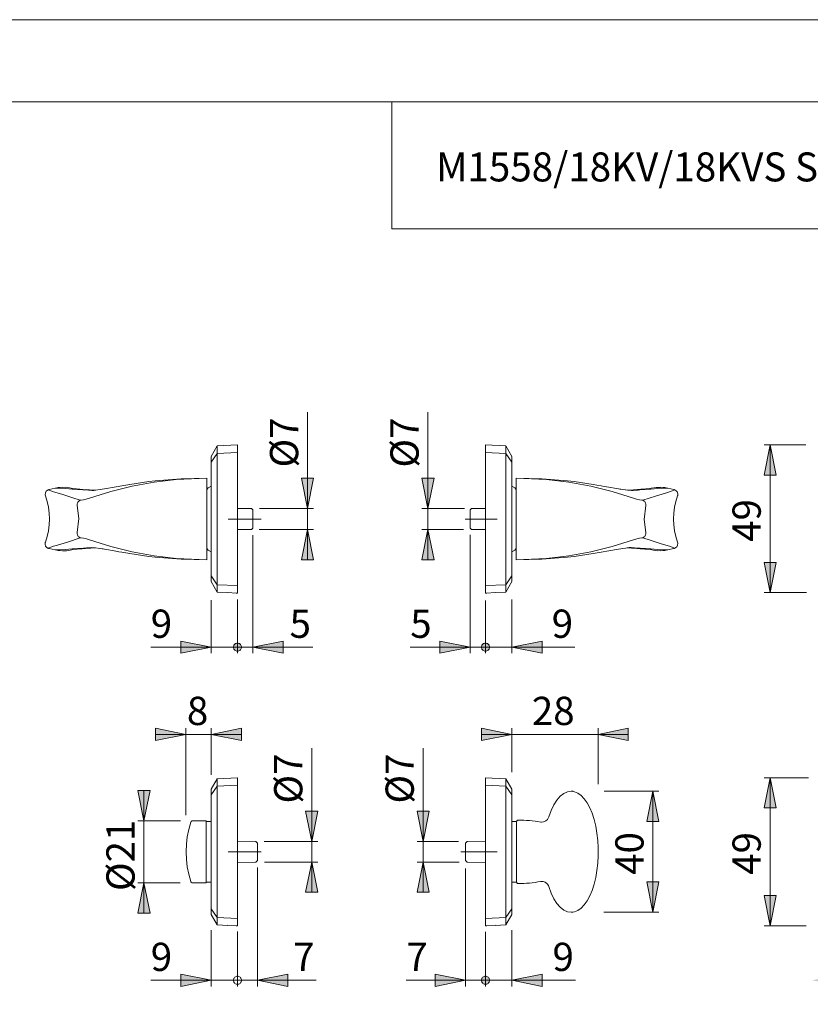
# Model space of a CAD drawing. Units: inches. Extents: x 0 to 420, y 0 to 300.
# Drawn here: x 168 to 298, y 134 to 297 of the extents above; entities that cross this region are included whole.
import ezdxf

# ---------------------------------------------------------------- set-up
doc = ezdxf.new("R2010")
doc.units = ezdxf.units.IN
doc.header["$MEASUREMENT"] = 0
for name, pattern in [('AI-Linetype-11', [19.05, 15.24, -1.27, 1.27, -1.27]), ('AI-Linetype-12', [19.05, 15.24, -1.27, 1.27, -1.27]), ('AI-Linetype-13', [19.05, 15.24, -1.27, 1.27, -1.27]), ('AI-Linetype-5', [19.05, 15.24, -1.27, 1.27, -1.27]), ('AI-Linetype-6', [19.05, 15.24, -1.27, 1.27, -1.27]), ('AI-Linetype-7', [19.05, 15.24, -1.27, 1.27, -1.27]), ('AI-Linetype-8', [19.05, 15.24, -1.27, 1.27, -1.27])]:
    doc.linetypes.add(name, pattern=pattern)
doc.layers.add('Ebene 1', color=7, linetype='Continuous')

# ---------------------------------------------------------------- blocks, each defined once
blk = doc.blocks.new('block 2')
at = {"layer": 'Ebene 1'}
h = blk.add_hatch(color=7, dxfattribs=at)
h.dxf.hatch_style = 2
h.paths.add_polyline_path([(156.83, 202.39), (155.83, 207.39), (157.83, 207.39)])
h.paths.add_polyline_path([(156.83, 226.72), (157.83, 221.72), (155.83, 221.72)])
h.paths.add_polyline_path([(156.83, 147.22), (155.83, 152.22), (157.83, 152.22)])
h.paths.add_polyline_path([(156.83, 171.72), (157.83, 166.72), (155.83, 166.72)])
h.paths.add_polyline_path([(291.74, 202.3), (290.74, 207.3), (292.74, 207.3)])
h.paths.add_polyline_path([(291.74, 226.72), (292.74, 221.72), (290.74, 221.72)])
h.paths.add_polyline_path([(291.74, 147.23), (290.74, 152.23), (292.74, 152.23)])
h.paths.add_polyline_path([(291.74, 171.72), (292.74, 166.72), (290.74, 166.72)])
h.paths.add_polyline_path([(234.39, 157.77), (235.39, 152.77), (233.39, 152.77)])
h.paths.add_polyline_path([(234.39, 161.16), (233.39, 166.16), (235.39, 166.16)])
h.paths.add_polyline_path([(215.97, 157.77), (216.97, 152.77), (214.97, 152.77)])
h.paths.add_polyline_path([(215.97, 161.16), (214.97, 166.16), (216.97, 166.16)])
h.paths.add_polyline_path([(235.19, 212.72), (236.19, 207.72), (234.19, 207.72)])
h.paths.add_polyline_path([(235.19, 216.22), (234.19, 221.22), (236.19, 221.22)])
h.paths.add_polyline_path([(188.24, 154.34), (189.24, 149.34), (187.24, 149.34)])
h.paths.add_polyline_path([(188.24, 164.59), (187.24, 169.59), (189.24, 169.59)])
h = blk.add_hatch(color=7, dxfattribs=at)
h.dxf.hatch_style = 2
h.paths.add_polyline_path([(215.28, 216.22), (214.28, 221.22), (216.28, 221.22)])
h.paths.add_polyline_path([(215.28, 212.72), (216.28, 207.72), (214.28, 207.72)])
h = blk.add_hatch(color=7, dxfattribs=at)
h.dxf.hatch_style = 2
h.paths.add_polyline_path([(76.37, 71.42), (81.37, 72.42), (81.37, 70.41)])
h.paths.add_polyline_path([(140.82, 71.42), (135.82, 70.41), (135.82, 72.42)])
h.paths.add_polyline_path([(121.5, 138.23), (126.5, 139.23), (126.5, 137.23)])
h.paths.add_polyline_path([(147.83, 138.23), (142.83, 137.23), (142.83, 139.23)])
h.paths.add_polyline_path([(245.37, 193.29), (245.36, 193.41), (245.33, 193.52), (245.28, 193.63), (245.21, 193.72), (245.13, 193.8), (245.03, 193.87), (244.93, 193.92), (244.82, 193.95), (244.7, 193.96), (244.59, 193.95), (244.47, 193.92), (244.37, 193.87), (244.27, 193.8), (244.19, 193.72), (244.12, 193.63), (244.08, 193.52), (244.05, 193.41), (244.04, 193.29), (244.05, 193.18), (244.08, 193.06), (244.12, 192.96), (244.19, 192.86), (244.27, 192.78), (244.37, 192.72), (244.47, 192.67), (244.59, 192.64), (244.7, 192.63), (244.82, 192.64), (244.93, 192.67), (245.03, 192.72), (245.13, 192.78), (245.21, 192.86), (245.28, 192.96), (245.33, 193.06), (245.36, 193.18)])
h.paths.add_polyline_path([(249.05, 193.29), (254.05, 194.29), (254.05, 192.29)])
h.paths.add_polyline_path([(204.37, 193.29), (204.36, 193.41), (204.33, 193.52), (204.28, 193.63), (204.21, 193.72), (204.13, 193.8), (204.03, 193.87), (203.93, 193.92), (203.82, 193.95), (203.7, 193.96), (203.59, 193.95), (203.47, 193.92), (203.37, 193.87), (203.27, 193.8), (203.19, 193.72), (203.12, 193.63), (203.08, 193.52), (203.05, 193.41), (203.04, 193.29), (203.05, 193.18), (203.08, 193.06), (203.12, 192.96), (203.19, 192.86), (203.27, 192.78), (203.37, 192.72), (203.47, 192.67), (203.59, 192.64), (203.7, 192.63), (203.82, 192.64), (203.93, 192.67), (204.03, 192.72), (204.13, 192.78), (204.21, 192.86), (204.28, 192.96), (204.33, 193.06), (204.36, 193.18)])
h.paths.add_polyline_path([(206.25, 193.29), (211.25, 194.29), (211.25, 192.29)])
h.paths.add_polyline_path([(245.37, 138.23), (245.36, 138.35), (245.33, 138.46), (245.28, 138.56), (245.21, 138.66), (245.13, 138.74), (245.03, 138.81), (244.93, 138.86), (244.82, 138.89), (244.7, 138.9), (244.59, 138.89), (244.47, 138.86), (244.37, 138.81), (244.27, 138.74), (244.19, 138.66), (244.12, 138.56), (244.08, 138.46), (244.05, 138.35), (244.04, 138.23), (244.05, 138.12), (244.08, 138), (244.12, 137.9), (244.19, 137.8), (244.27, 137.72), (244.37, 137.65), (244.47, 137.61), (244.59, 137.58), (244.7, 137.56), (244.82, 137.58), (244.93, 137.61), (245.03, 137.65), (245.13, 137.72), (245.21, 137.8), (245.28, 137.9), (245.33, 138), (245.36, 138.12)])
h.paths.add_polyline_path([(249.05, 138.23), (254.05, 139.23), (254.05, 137.23)])
h = blk.add_hatch(color=7, dxfattribs=at)
h.dxf.hatch_style = 2
h.paths.add_polyline_path([(370.16, 72.8), (365.16, 71.8), (365.16, 73.8)])
h.paths.add_polyline_path([(305.7, 72.8), (310.7, 73.8), (310.7, 71.8)])
h.paths.add_polyline_path([(325.2, 138.23), (320.2, 137.23), (320.2, 139.23)])
h.paths.add_polyline_path([(298.7, 138.23), (303.7, 139.23), (303.7, 137.23)])
h.paths.add_polyline_path([(244.04, 138.23), (244.05, 138.12), (244.08, 138), (244.12, 137.9), (244.19, 137.8), (244.27, 137.72), (244.37, 137.65), (244.47, 137.61), (244.59, 137.57), (244.7, 137.57), (244.82, 137.57), (244.93, 137.61), (245.03, 137.65), (245.13, 137.72), (245.21, 137.8), (245.28, 137.9), (245.33, 138), (245.36, 138.12), (245.37, 138.23), (245.36, 138.35), (245.33, 138.46), (245.28, 138.56), (245.21, 138.66), (245.13, 138.74), (245.03, 138.81), (244.93, 138.86), (244.82, 138.89), (244.7, 138.9), (244.59, 138.89), (244.47, 138.86), (244.37, 138.81), (244.27, 138.74), (244.19, 138.66), (244.12, 138.56), (244.08, 138.46), (244.05, 138.35)])
h.paths.add_polyline_path([(241.4, 138.23), (236.4, 137.23), (236.4, 139.23)])
h.paths.add_polyline_path([(207, 138.23), (212, 139.23), (212, 137.23)])
h.paths.add_polyline_path([(204.37, 138.23), (204.36, 138.35), (204.33, 138.46), (204.28, 138.56), (204.21, 138.66), (204.13, 138.74), (204.03, 138.81), (203.93, 138.86), (203.82, 138.89), (203.7, 138.9), (203.59, 138.89), (203.47, 138.86), (203.37, 138.81), (203.27, 138.74), (203.19, 138.66), (203.12, 138.56), (203.08, 138.46), (203.05, 138.35), (203.04, 138.23), (203.05, 138.12), (203.08, 138), (203.12, 137.9), (203.19, 137.8), (203.27, 137.72), (203.37, 137.65), (203.47, 137.61), (203.59, 137.57), (203.7, 137.57), (203.82, 137.57), (203.93, 137.61), (204.03, 137.65), (204.13, 137.72), (204.21, 137.8), (204.28, 137.9), (204.33, 138), (204.36, 138.12)])
h.paths.add_polyline_path([(199.35, 178.88), (204.35, 179.88), (204.35, 177.88)])
h.paths.add_polyline_path([(195.15, 178.88), (190.15, 177.88), (190.15, 179.88)])
h.paths.add_polyline_path([(203.04, 138.23), (203.05, 138.12), (203.08, 138), (203.12, 137.9), (203.19, 137.8), (203.27, 137.72), (203.37, 137.65), (203.47, 137.61), (203.59, 137.57), (203.7, 137.57), (203.82, 137.57), (203.93, 137.61), (204.03, 137.65), (204.13, 137.72), (204.21, 137.8), (204.28, 137.9), (204.33, 138), (204.36, 138.12), (204.37, 138.23), (204.36, 138.35), (204.33, 138.46), (204.28, 138.56), (204.21, 138.66), (204.13, 138.74), (204.03, 138.81), (203.93, 138.86), (203.82, 138.89), (203.7, 138.9), (203.59, 138.89), (203.47, 138.86), (203.37, 138.81), (203.27, 138.74), (203.19, 138.66), (203.12, 138.56), (203.08, 138.46), (203.05, 138.35)])
h.paths.add_polyline_path([(199.35, 138.23), (194.35, 137.23), (194.35, 139.23)])
h.paths.add_polyline_path([(203.04, 193.29), (203.05, 193.18), (203.08, 193.06), (203.12, 192.96), (203.19, 192.86), (203.27, 192.78), (203.37, 192.72), (203.47, 192.67), (203.59, 192.64), (203.7, 192.63), (203.82, 192.64), (203.93, 192.67), (204.03, 192.72), (204.13, 192.78), (204.21, 192.86), (204.28, 192.96), (204.33, 193.06), (204.36, 193.18), (204.37, 193.29), (204.36, 193.41), (204.33, 193.52), (204.28, 193.63), (204.21, 193.72), (204.13, 193.8), (204.03, 193.87), (203.93, 193.92), (203.82, 193.95), (203.7, 193.96), (203.59, 193.95), (203.47, 193.92), (203.37, 193.87), (203.27, 193.8), (203.19, 193.72), (203.12, 193.63), (203.08, 193.52), (203.05, 193.41)])
h.paths.add_polyline_path([(199.35, 193.29), (194.35, 192.29), (194.35, 194.29)])
h = blk.add_hatch(color=7, dxfattribs=at)
h.dxf.hatch_style = 2
h.paths.add_polyline_path([(244.04, 193.29), (244.05, 193.18), (244.08, 193.06), (244.12, 192.96), (244.19, 192.86), (244.27, 192.78), (244.37, 192.72), (244.47, 192.67), (244.59, 192.64), (244.7, 192.63), (244.82, 192.64), (244.93, 192.67), (245.03, 192.72), (245.13, 192.78), (245.21, 192.86), (245.28, 192.96), (245.33, 193.06), (245.36, 193.18), (245.37, 193.29), (245.36, 193.41), (245.33, 193.52), (245.28, 193.63), (245.21, 193.72), (245.13, 193.8), (245.03, 193.87), (244.93, 193.92), (244.82, 193.95), (244.7, 193.96), (244.59, 193.95), (244.47, 193.92), (244.37, 193.87), (244.27, 193.8), (244.19, 193.72), (244.12, 193.63), (244.08, 193.52), (244.05, 193.41)])
h.paths.add_polyline_path([(242.15, 193.29), (237.15, 192.29), (237.15, 194.29)])
h = blk.add_hatch(color=7, dxfattribs=at)
h.dxf.hatch_style = 2
h.paths.add_polyline_path([(249.05, 178.88), (244.05, 177.88), (244.05, 179.88)])
h.paths.add_polyline_path([(263.3, 178.88), (268.3, 179.88), (268.3, 177.88)])
h = blk.add_hatch(color=7, dxfattribs=at)
h.dxf.hatch_style = 2
h.paths.add_polyline_path([(291.74, 109.29), (292.74, 104.29), (290.74, 104.29)])
h.paths.add_polyline_path([(291.74, 81.9), (290.74, 86.9), (292.74, 86.9)])
h.paths.add_polyline_path([(272.37, 169.47), (273.37, 164.47), (271.37, 164.47)])
h.paths.add_polyline_path([(272.37, 149.48), (271.37, 154.48), (273.37, 154.48)])
at = {"layer": 'Ebene 1', "color": 7, "lineweight": 9}
for points in [[(215.28, 216.22), (215.28, 232.15)], [(235.19, 216.22), (235.19, 232.13)], [(200.35, 226.54), (199.35, 224.81)], [(203.7, 226.72), (200.35, 226.54)], [(200.35, 226.54), (200.35, 226.47), (200.35, 226.24), (200.35, 225.86), (200.35, 225.32)], [(203.7, 225.47), (203.7, 226.02), (203.7, 226.41), (203.7, 226.64), (203.7, 226.72)], [(244.7, 226.72), (244.7, 226.64), (244.7, 226.41), (244.7, 226.02), (244.7, 225.47)], [(248.05, 226.54), (244.7, 226.72)], [(248.05, 225.32), (248.05, 225.86), (248.05, 226.24), (248.05, 226.47), (248.05, 226.54)], [(249.05, 224.81), (248.05, 226.54)], [(291.74, 226.72), (292.74, 221.72), (290.74, 221.72), (291.74, 226.72)], [(297.68, 226.72), (290.74, 226.72)], [(291.74, 226.72), (292.74, 221.72), (290.74, 221.72)], [(291.74, 226.72), (291.74, 202.3)], [(199.35, 223.87), (200.35, 225.32)], [(199.35, 223.87), (199.35, 224.28), (199.35, 224.58), (199.35, 224.75), (199.35, 224.81)], [(200.35, 225.32), (203.7, 225.47)], [(200.35, 225.32), (200.35, 203.61)], [(203.7, 203.47), (203.7, 225.47)], [(244.7, 225.47), (244.7, 203.47)], [(248.05, 225.32), (244.7, 225.47)], [(248.05, 225.32), (249.05, 223.87)], [(248.05, 203.61), (248.05, 225.32)], [(249.05, 224.81), (249.05, 224.75), (249.05, 224.58), (249.05, 224.28), (249.05, 223.87)], [(199.35, 205.06), (199.35, 223.87)], [(249.05, 223.87), (249.05, 205.06)], [(186.97, 220.36), (185.93, 220.19), (184.6, 219.96), (183.29, 219.73), (182.07, 219.51), (181, 219.33), (180.15, 219.22), (179.93, 219.2), (179.75, 219.19), (179.61, 219.19), (179.09, 219.22), (178.12, 219.28), (176.39, 219.41), (175.29, 219.5), (174.41, 219.56), (173.82, 219.59), (173.72, 219.58)], [(174.75, 219.71), (174.07, 219.67), (173.86, 219.63)], [(176.44, 219.51), (176.2, 219.59), (175.33, 219.71), (174.76, 219.7)], [(179.24, 217.93), (182.74, 219.02), (186.31, 219.9), (189.93, 220.57), (193.59, 221.01), (198.65, 221.23)], [(198.65, 221.22), (194.37, 221.11), (190.12, 220.77), (189.06, 220.65), (188.01, 220.51), (186.97, 220.36)], [(198.65, 221.23), (198.65, 221.18), (198.65, 221.06), (198.65, 220.87), (198.65, 220.64), (198.65, 220.57)], [(198.65, 208.37), (198.65, 211.78), (198.65, 215.2), (198.65, 220.57)], [(199.35, 219.89), (198.85, 219.6)], [(215.28, 216.22), (214.28, 221.22), (216.28, 221.22), (215.28, 216.22)], [(215.28, 216.22), (214.28, 221.22), (216.28, 221.22)], [(235.19, 216.22), (234.19, 221.22), (236.19, 221.22), (235.19, 216.22)], [(235.19, 216.22), (234.19, 221.22), (236.19, 221.22)], [(249.55, 219.6), (249.05, 219.89)], [(249.75, 220.57), (249.75, 220.81), (249.75, 221.02), (249.75, 221.16), (249.75, 221.23), (249.75, 221.23)], [(249.75, 221.23), (254.81, 221.01), (258.46, 220.57), (262.09, 219.9), (265.65, 219.02), (269.16, 217.93)], [(264.3, 219.87), (263.8, 219.96), (263.13, 220.08), (262.48, 220.19), (261.44, 220.36), (260.39, 220.51), (259.34, 220.65), (258.28, 220.77), (254.03, 221.11), (249.75, 221.22)], [(249.75, 220.57), (249.75, 217.16), (249.75, 213.74), (249.75, 208.37)], [(274.69, 219.58), (274.59, 219.59), (273.99, 219.56), (273.12, 219.5), (272.01, 219.41), (270.19, 219.28), (269.92, 219.26), (269.66, 219.24), (269.38, 219.23), (269.11, 219.21), (268.82, 219.19), (268.26, 219.22), (267.4, 219.34), (266.33, 219.51), (265.11, 219.73), (264.3, 219.87)], [(273.65, 219.7), (272.94, 219.7), (272.07, 219.55), (271.88, 219.49)], [(274.55, 219.63), (274.33, 219.67), (273.65, 219.71)], [(172.53, 219.31), (172.52, 219.31), (172.39, 219.27), (172.25, 219.2), (172.08, 219.05), (171.94, 218.8), (171.91, 218.48), (171.95, 218.3)], [(171.95, 218.3), (172.25, 217.37), (172.46, 216.42), (172.59, 215.45), (172.63, 214.47), (172.59, 213.49), (172.46, 212.53), (172.25, 211.57), (171.95, 210.64)], [(172.54, 219.34), (172.49, 219.31), (172.58, 219.23), (172.85, 219.12), (173.31, 218.97)], [(172.55, 219.35), (172.54, 219.34)], [(173.59, 219.56), (172.56, 219.34)], [(172.64, 219.36), (172.57, 219.36)], [(173.31, 218.97), (174.65, 218.56), (176.49, 217.98), (177.67, 217.57)], [(173.72, 219.58), (173.55, 219.58), (173.68, 219.56)], [(173.75, 219.57), (173.68, 219.56)], [(173.71, 219.59), (173.69, 219.59)], [(180.3, 219.24), (179.86, 219.24), (179.56, 219.26), (179.26, 219.28), (178.97, 219.3), (178.68, 219.32), (178.15, 219.36), (177.65, 219.4), (177.35, 219.43), (177.09, 219.45), (176.85, 219.46), (176.65, 219.47), (176.48, 219.47), (176.4, 219.46), (176.41, 219.46)], [(198.85, 219.6), (198.81, 219.57), (198.77, 219.54), (198.73, 219.5), (198.7, 219.46), (198.68, 219.41), (198.67, 219.36), (198.65, 219.31), (198.65, 219.26)], [(198.65, 209.68), (198.65, 209.7), (198.65, 209.86), (198.65, 210.16), (198.65, 210.6), (198.65, 211.16), (198.65, 211.83), (198.65, 212.59), (198.65, 213.4), (198.65, 214.25), (198.65, 215.11), (198.65, 215.95), (198.65, 216.74), (198.65, 217.45), (198.65, 218.07), (198.65, 218.58), (198.65, 218.95), (198.65, 219.18), (198.65, 219.26)], [(249.75, 219.26), (249.75, 219.31), (249.74, 219.36), (249.72, 219.41), (249.7, 219.46), (249.67, 219.5), (249.63, 219.54), (249.59, 219.57), (249.55, 219.6)], [(249.75, 219.26), (249.75, 219.24), (249.75, 219.08), (249.75, 218.78), (249.75, 218.34), (249.75, 217.78), (249.75, 217.11), (249.75, 216.35), (249.75, 215.53), (249.75, 214.68), (249.75, 213.83), (249.75, 212.99), (249.75, 212.2), (249.75, 211.48), (249.75, 210.86), (249.75, 210.36), (249.75, 209.99), (249.75, 209.76), (249.75, 209.68)], [(271.9, 219.44), (271.88, 219.47), (271.63, 219.48), (271.22, 219.45), (270.82, 219.42), (270.37, 219.38), (269.82, 219.33), (269.15, 219.28), (268.96, 219.26), (268.76, 219.25), (268.55, 219.23), (268.16, 219.24), (267.43, 219.33), (266.92, 219.41)], [(270.73, 217.57), (272.81, 218.27), (274.43, 218.77), (275.09, 218.97)], [(274.82, 219.58), (274.86, 219.58), (274.69, 219.58)], [(274.72, 219.59), (274.7, 219.59)], [(275.85, 219.35), (274.82, 219.58)], [(275.09, 218.97), (275.55, 219.12), (275.82, 219.23), (275.92, 219.31), (275.87, 219.34)], [(276.46, 210.64), (276.16, 211.57), (275.94, 212.52), (275.81, 213.49), (275.77, 214.47), (275.81, 215.44), (275.94, 216.41), (276.16, 217.37), (276.46, 218.3)], [(275.87, 219.34), (275.85, 219.35)], [(276.45, 218.3), (276.47, 218.36), (276.5, 218.63), (276.41, 218.94), (276.24, 219.15), (276.08, 219.26), (275.95, 219.31), (275.87, 219.33)], [(177.21, 216.71), (177.19, 216.84), (177.2, 216.98), (177.23, 217.1), (177.29, 217.23), (177.36, 217.33), (177.45, 217.43), (177.56, 217.51), (177.67, 217.57)], [(177.21, 212.22), (177.46, 214.54), (177.21, 216.71)], [(177.67, 217.57), (177.87, 217.56), (178.22, 217.62), (178.7, 217.75), (179.24, 217.93)], [(269.16, 217.93), (269.68, 217.76), (270.16, 217.63), (270.52, 217.56), (270.73, 217.57)], [(270.73, 217.57), (270.84, 217.51), (270.95, 217.43), (271.04, 217.34), (271.11, 217.23), (271.17, 217.1), (271.2, 216.98), (271.21, 216.85), (271.2, 216.71)], [(271.2, 216.71), (270.95, 214.4), (271.2, 212.22)], [(206, 216.22), (203.7, 216.22)], [(206.25, 215.97), (206, 216.22)], [(206.25, 215.97), (206.25, 215.96), (206.25, 215.82), (206.25, 215.53), (206.25, 215.13), (206.25, 214.65), (206.25, 214.15), (206.25, 213.69), (206.25, 213.31), (206.25, 213.06), (206.25, 212.97), (206.25, 212.97)], [(207.33, 216.22), (216.28, 216.22)], [(215.28, 212.72), (215.28, 216.22)], [(241.21, 216.22), (234.19, 216.22)], [(235.19, 216.22), (235.19, 212.72)], [(242.4, 216.22), (242.15, 215.97)], [(242.15, 212.97), (242.15, 212.98), (242.15, 213.12), (242.15, 213.4), (242.15, 213.81), (242.15, 214.29), (242.15, 214.79), (242.15, 215.25), (242.15, 215.63), (242.15, 215.88), (242.15, 215.97), (242.15, 215.97)], [(244.7, 216.22), (242.4, 216.22)], [(177.67, 211.37), (177.56, 211.43), (177.45, 211.51), (177.36, 211.6), (177.29, 211.71), (177.23, 211.83), (177.2, 211.96), (177.19, 212.09), (177.21, 212.22)], [(203.7, 212.72), (206, 212.72)], [(206, 212.72), (206.25, 212.97)], [(206.25, 211.81), (206.25, 192.29)], [(207.27, 212.72), (216.28, 212.72)], [(215.28, 212.72), (216.28, 207.72), (214.28, 207.72), (215.28, 212.72)], [(215.28, 212.72), (216.28, 207.72), (214.28, 207.72)], [(215.28, 212.72), (215.28, 207.72)], [(235.19, 212.72), (236.19, 207.72), (234.19, 207.72), (235.19, 212.72)], [(241.07, 212.72), (234.19, 212.72)], [(235.19, 212.72), (236.19, 207.72), (234.19, 207.72)], [(235.19, 212.72), (235.19, 207.72)], [(242.15, 212.97), (242.4, 212.72)], [(242.15, 211.87), (242.15, 192.29)], [(242.4, 212.72), (244.7, 212.72)], [(271.2, 212.22), (271.21, 212.09), (271.2, 211.96), (271.17, 211.83), (271.11, 211.71), (271.04, 211.6), (270.95, 211.51), (270.84, 211.43), (270.73, 211.37)], [(171.95, 210.64), (171.93, 210.58), (171.9, 210.31), (171.99, 209.99), (172.16, 209.79), (172.32, 209.68), (172.45, 209.63), (172.53, 209.61)], [(173.31, 209.96), (172.86, 209.82), (172.58, 209.71), (172.49, 209.63), (172.53, 209.6)], [(177.67, 211.37), (175.59, 210.67), (173.97, 210.17), (173.31, 209.96)], [(179.24, 211.01), (178.72, 211.18), (178.24, 211.31), (177.88, 211.38), (177.67, 211.37)], [(198.65, 207.71), (193.59, 207.93), (189.94, 208.37), (186.31, 209.04), (182.75, 209.92), (179.24, 211.01)], [(269.16, 211.01), (265.66, 209.92), (262.09, 209.04), (258.48, 208.37), (254.81, 207.93), (249.75, 207.71)], [(270.73, 211.37), (270.53, 211.38), (270.18, 211.32), (269.71, 211.19), (269.16, 211.01)], [(275.09, 209.97), (273.75, 210.38), (271.91, 210.96), (270.73, 211.37)], [(275.87, 209.6), (275.92, 209.63), (275.82, 209.71), (275.55, 209.82), (275.09, 209.97)], [(275.87, 209.63), (275.88, 209.63), (276.01, 209.67), (276.16, 209.74), (276.32, 209.89), (276.46, 210.14), (276.5, 210.46), (276.45, 210.64)], [(172.53, 209.6), (172.55, 209.59)], [(172.55, 209.59), (173.58, 209.36)], [(173.58, 209.36), (173.55, 209.36), (173.71, 209.35)], [(173.68, 209.35), (173.71, 209.35)], [(173.71, 209.35), (173.82, 209.35), (174.41, 209.38), (175.29, 209.44), (176.39, 209.52), (178.22, 209.66), (178.48, 209.68), (178.75, 209.7), (179.02, 209.71), (179.3, 209.73), (179.58, 209.74), (180.15, 209.72), (181, 209.6), (182.07, 209.43), (183.29, 209.21), (184.11, 209.06)], [(173.85, 209.31), (174.07, 209.27), (174.75, 209.22)], [(174.75, 209.23), (175.46, 209.23), (176.33, 209.38), (176.52, 209.45)], [(176.51, 209.5), (176.53, 209.46), (176.77, 209.46), (177.18, 209.49), (177.58, 209.52), (178.04, 209.56), (178.58, 209.61), (179.25, 209.66), (179.44, 209.68), (179.64, 209.69), (179.86, 209.7), (180.24, 209.69), (180.97, 209.61), (181.48, 209.52)], [(184.11, 209.06), (184.6, 208.98), (185.27, 208.86), (185.93, 208.75), (186.97, 208.58), (188.01, 208.43), (189.06, 208.29), (190.12, 208.17), (194.37, 207.83), (198.65, 207.72)], [(198.65, 209.68), (198.65, 209.63), (198.67, 209.58), (198.68, 209.53), (198.7, 209.48), (198.73, 209.44), (198.77, 209.4), (198.81, 209.37), (198.85, 209.34)], [(198.65, 208.37), (198.65, 208.13), (198.65, 207.92), (198.65, 207.78), (198.65, 207.71), (198.65, 207.71)], [(198.85, 209.34), (199.35, 209.05)], [(249.05, 209.05), (249.55, 209.34)], [(249.55, 209.34), (249.59, 209.37), (249.63, 209.4), (249.67, 209.44), (249.7, 209.48), (249.72, 209.53), (249.74, 209.58), (249.75, 209.63), (249.75, 209.68)], [(249.75, 207.72), (254.03, 207.83), (258.28, 208.17), (259.34, 208.29), (260.39, 208.43), (261.44, 208.58)], [(249.75, 207.71), (249.75, 207.75), (249.75, 207.88), (249.75, 208.07), (249.75, 208.3), (249.75, 208.37)], [(261.44, 208.58), (262.48, 208.75), (263.8, 208.98), (265.11, 209.21), (266.33, 209.43), (267.4, 209.6), (268.26, 209.72), (268.47, 209.74), (268.66, 209.74), (268.8, 209.75), (269.31, 209.72), (270.28, 209.65), (272.01, 209.53), (273.12, 209.44), (273.99, 209.38), (274.59, 209.35), (274.69, 209.35)], [(268.1, 209.7), (268.54, 209.7), (268.84, 209.68), (269.14, 209.66), (269.43, 209.64), (269.72, 209.62), (270.26, 209.57), (270.75, 209.53), (271.05, 209.51), (271.32, 209.49), (271.55, 209.48), (271.76, 209.47), (271.92, 209.47), (272, 209.48), (272, 209.48)], [(271.97, 209.43), (272.2, 209.35), (273.08, 209.23), (273.65, 209.24)], [(273.65, 209.22), (274.33, 209.27), (274.54, 209.31)], [(274.65, 209.37), (274.72, 209.38)], [(274.69, 209.35), (274.86, 209.36), (274.72, 209.38)], [(274.69, 209.35), (274.71, 209.35)], [(274.81, 209.38), (275.85, 209.6)], [(275.76, 209.58), (275.83, 209.58)], [(275.85, 209.59), (275.87, 209.6)], [(291.74, 202.3), (290.74, 207.3), (292.74, 207.3), (291.74, 202.3)], [(291.74, 202.3), (290.74, 207.3), (292.74, 207.3)], [(199.35, 204.12), (199.35, 204.18), (199.35, 204.36), (199.35, 204.65), (199.35, 205.06)], [(199.35, 205.06), (200.35, 203.61)], [(248.05, 203.61), (249.05, 205.06)], [(249.05, 205.06), (249.05, 204.65), (249.05, 204.36), (249.05, 204.18), (249.05, 204.12)], [(199.35, 204.12), (200.35, 202.39)], [(200.35, 203.61), (200.35, 203.08), (200.35, 202.7), (200.35, 202.47), (200.35, 202.39)], [(200.35, 203.61), (203.7, 203.47)], [(203.7, 202.23), (203.7, 202.27), (203.7, 202.35), (203.7, 202.46), (203.7, 202.6), (203.7, 202.77), (203.7, 202.97), (203.7, 203.2), (203.7, 203.47)], [(248.05, 203.61), (244.7, 203.47)], [(244.7, 203.47), (244.7, 203.2), (244.7, 202.97), (244.7, 202.77), (244.7, 202.6), (244.7, 202.46), (244.7, 202.35), (244.7, 202.27), (244.7, 202.23)], [(248.05, 202.39), (249.05, 204.12)], [(248.05, 202.39), (248.05, 202.47), (248.05, 202.7), (248.05, 203.08), (248.05, 203.61)], [(200.35, 202.39), (202.1, 202.3)], [(202.1, 202.31), (202.1, 202.31), (202.1, 202.31), (202.1, 202.3), (202.1, 202.3)], [(202.1, 202.31), (203.49, 202.24), (203.7, 202.23)], [(244.7, 202.23), (244.91, 202.24), (246.3, 202.31)], [(246.3, 202.3), (248.05, 202.39)], [(246.3, 202.3), (246.3, 202.3), (246.3, 202.31), (246.3, 202.31), (246.3, 202.31)], [(297.75, 202.3), (290.74, 202.3)], [(199.35, 201.07), (199.35, 192.29)], [(203.7, 201.15), (203.7, 192.29)], [(203.7, 200.97), (203.7, 192.29)], [(244.7, 201.01), (244.7, 192.29)], [(244.7, 200.82), (244.7, 192.29)], [(249.05, 201.19), (249.05, 192.29)], [(199.35, 193.29), (194.35, 192.29), (194.35, 194.29), (199.35, 193.29)], [(199.35, 193.29), (194.35, 192.29), (194.35, 194.29)], [(204.37, 193.29), (204.36, 193.41), (204.33, 193.52), (204.28, 193.63), (204.21, 193.72), (204.13, 193.8), (204.03, 193.87), (203.93, 193.92), (203.82, 193.95), (203.7, 193.96), (203.59, 193.95), (203.47, 193.92), (203.37, 193.87), (203.27, 193.8), (203.19, 193.72), (203.12, 193.63), (203.08, 193.52), (203.05, 193.41), (203.04, 193.29), (203.05, 193.18), (203.08, 193.06), (203.12, 192.96), (203.19, 192.86), (203.27, 192.78), (203.37, 192.72), (203.47, 192.67), (203.59, 192.64), (203.7, 192.63), (203.82, 192.64), (203.93, 192.67), (204.03, 192.72), (204.13, 192.78), (204.21, 192.86), (204.28, 192.96), (204.33, 193.06), (204.36, 193.18), (204.37, 193.29), (203.7, 193.29)], [(203.04, 193.29), (203.05, 193.18), (203.08, 193.06), (203.12, 192.96), (203.19, 192.86), (203.27, 192.78), (203.37, 192.72), (203.47, 192.67), (203.59, 192.64), (203.7, 192.63), (203.82, 192.64), (203.93, 192.67), (204.03, 192.72), (204.13, 192.78), (204.21, 192.86), (204.28, 192.96), (204.33, 193.06), (204.36, 193.18), (204.37, 193.29), (204.36, 193.41), (204.33, 193.52), (204.28, 193.63), (204.21, 193.72), (204.13, 193.8), (204.03, 193.87), (203.93, 193.92), (203.82, 193.95), (203.7, 193.96), (203.59, 193.95), (203.47, 193.92), (203.37, 193.87), (203.27, 193.8), (203.19, 193.72), (203.12, 193.63), (203.08, 193.52), (203.05, 193.41), (203.04, 193.29), (203.7, 193.29)], [(206.25, 193.29), (211.25, 194.29), (211.25, 192.29), (206.25, 193.29)], [(206.25, 193.29), (211.25, 194.29), (211.25, 192.29)], [(242.15, 193.29), (237.15, 192.29), (237.15, 194.29), (242.15, 193.29)], [(242.15, 193.29), (237.15, 192.29), (237.15, 194.29)], [(245.37, 193.29), (245.36, 193.41), (245.33, 193.52), (245.28, 193.63), (245.21, 193.72), (245.13, 193.8), (245.03, 193.87), (244.93, 193.92), (244.82, 193.95), (244.7, 193.96), (244.59, 193.95), (244.47, 193.92), (244.37, 193.87), (244.27, 193.8), (244.19, 193.72), (244.12, 193.63), (244.08, 193.52), (244.05, 193.41), (244.04, 193.29), (244.05, 193.18), (244.08, 193.06), (244.12, 192.96), (244.19, 192.86), (244.27, 192.78), (244.37, 192.72), (244.47, 192.67), (244.59, 192.64), (244.7, 192.63), (244.82, 192.64), (244.93, 192.67), (245.03, 192.72), (245.13, 192.78), (245.21, 192.86), (245.28, 192.96), (245.33, 193.06), (245.36, 193.18), (245.37, 193.29), (244.7, 193.29)], [(244.04, 193.29), (244.05, 193.18), (244.08, 193.06), (244.12, 192.96), (244.19, 192.86), (244.27, 192.78), (244.37, 192.72), (244.47, 192.67), (244.59, 192.64), (244.7, 192.63), (244.82, 192.64), (244.93, 192.67), (245.03, 192.72), (245.13, 192.78), (245.21, 192.86), (245.28, 192.96), (245.33, 193.06), (245.36, 193.18), (245.37, 193.29), (245.36, 193.41), (245.33, 193.52), (245.28, 193.63), (245.21, 193.72), (245.13, 193.8), (245.03, 193.87), (244.93, 193.92), (244.82, 193.95), (244.7, 193.96), (244.59, 193.95), (244.47, 193.92), (244.37, 193.87), (244.27, 193.8), (244.19, 193.72), (244.12, 193.63), (244.08, 193.52), (244.05, 193.41), (244.04, 193.29), (244.7, 193.29)], [(249.05, 193.29), (254.05, 194.29), (254.05, 192.29), (249.05, 193.29)], [(249.05, 193.29), (254.05, 194.29), (254.05, 192.29)], [(199.35, 193.29), (189.36, 193.29)], [(203.7, 193.29), (198.7, 193.29)], [(199.35, 193.29), (203.7, 193.29)], [(206.25, 193.29), (203.7, 193.29)], [(203.7, 193.29), (208.7, 193.29)], [(206.25, 193.29), (216.13, 193.29)], [(242.15, 193.29), (232.26, 193.29)], [(244.7, 193.29), (239.7, 193.29)], [(242.15, 193.29), (244.7, 193.29)], [(249.05, 193.29), (244.7, 193.29)], [(244.7, 193.29), (249.7, 193.29)], [(249.05, 193.29), (259.45, 193.29)], [(195.15, 178.88), (190.15, 177.88), (190.15, 179.88), (195.15, 178.88)], [(195.15, 178.88), (190.15, 177.88), (190.15, 179.88)], [(195.15, 165.54), (195.15, 179.88)], [(199.35, 178.88), (204.35, 179.88), (204.35, 177.88), (199.35, 178.88)], [(199.35, 172.2), (199.35, 179.88)], [(199.35, 178.88), (204.35, 179.88), (204.35, 177.88)], [(249.05, 178.88), (244.05, 177.88), (244.05, 179.88), (249.05, 178.88)], [(249.05, 178.88), (244.05, 177.88), (244.05, 179.88)], [(249.05, 172.63), (249.05, 179.88)], [(263.3, 178.88), (268.3, 179.88), (268.3, 177.88), (263.3, 178.88)], [(263.3, 170.63), (263.3, 179.88)], [(263.3, 178.88), (268.3, 179.88), (268.3, 177.88)], [(195.15, 178.88), (190.15, 178.88)], [(195.15, 178.88), (199.35, 178.88)], [(199.35, 178.88), (204.35, 178.88)], [(249.05, 178.88), (244.05, 178.88)], [(263.3, 178.88), (249.05, 178.88)], [(263.3, 178.88), (268.3, 178.88)], [(215.97, 161.16), (215.97, 176.6)], [(234.39, 161.16), (234.39, 176.6)], [(200.35, 171.54), (199.35, 169.81)], [(203.7, 171.72), (200.35, 171.54)], [(200.35, 171.54), (200.35, 171.47), (200.35, 171.24), (200.35, 170.86), (200.35, 170.32)], [(203.7, 170.47), (203.7, 171.01), (203.7, 171.41), (203.7, 171.64), (203.7, 171.72)], [(244.7, 171.72), (244.7, 171.64), (244.7, 171.41), (244.7, 171.01), (244.7, 170.47)], [(248.05, 171.54), (244.7, 171.72)], [(248.05, 170.32), (248.05, 170.86), (248.05, 171.24), (248.05, 171.47), (248.05, 171.54)], [(249.05, 169.81), (248.05, 171.54)], [(291.74, 171.72), (292.74, 166.72), (290.74, 166.72), (291.74, 171.72)], [(298.09, 171.72), (290.74, 171.72)], [(291.74, 171.72), (292.74, 166.72), (290.74, 166.72)], [(291.74, 171.72), (291.74, 147.23)], [(188.24, 164.59), (187.24, 169.59), (189.24, 169.59), (188.24, 164.59)], [(188.24, 164.59), (187.24, 169.59), (189.24, 169.59)], [(188.24, 164.59), (188.24, 169.59)], [(199.35, 168.87), (200.35, 170.32)], [(199.35, 168.87), (199.35, 169.28), (199.35, 169.58), (199.35, 169.75), (199.35, 169.81)], [(200.35, 170.32), (203.7, 170.47)], [(200.35, 170.32), (200.35, 148.61)], [(203.7, 148.47), (203.7, 170.47)], [(244.7, 170.47), (244.7, 148.47)], [(248.05, 170.32), (244.7, 170.47)], [(248.05, 170.32), (249.05, 168.87)], [(248.05, 148.61), (248.05, 170.32)], [(249.05, 169.81), (249.05, 169.75), (249.05, 169.58), (249.05, 169.28), (249.05, 168.87)], [(258.85, 169.47), (258.24, 169.38), (257.64, 169.1), (257.06, 168.64), (256.51, 168.01), (256.01, 167.22), (255.56, 166.29), (255.17, 165.23)], [(258.85, 149.47), (259.42, 149.55), (259.97, 149.78), (260.51, 150.17), (261.02, 150.71), (261.5, 151.38), (261.93, 152.18), (262.32, 153.09), (262.65, 154.11), (262.92, 155.21), (263.13, 156.38), (263.27, 157.6), (263.34, 158.84), (263.34, 160.1), (263.27, 161.34), (263.13, 162.56), (262.92, 163.73), (262.65, 164.83), (262.32, 165.84), (261.93, 166.76), (261.5, 167.56), (261.02, 168.23), (260.51, 168.77), (259.97, 169.15), (259.42, 169.39), (258.85, 169.47)], [(264.3, 169.47), (273.37, 169.47)], [(272.37, 169.47), (273.37, 164.47), (271.37, 164.47), (272.37, 169.47)], [(272.37, 169.47), (273.37, 164.47), (271.37, 164.47)], [(272.37, 149.48), (272.37, 169.47)], [(199.35, 150.06), (199.35, 168.87)], [(249.05, 168.87), (249.05, 150.06)], [(215.97, 161.16), (214.97, 166.16), (216.97, 166.16), (215.97, 161.16)], [(215.97, 161.16), (214.97, 166.16), (216.97, 166.16)], [(234.39, 161.16), (233.39, 166.16), (235.39, 166.16), (234.39, 161.16)], [(234.39, 161.16), (233.39, 166.16), (235.39, 166.16)], [(194.28, 164.59), (187.24, 164.59)], [(188.24, 164.59), (188.24, 154.34)], [(195.99, 164.38), (195.65, 163.18), (195.41, 161.96), (195.26, 160.72), (195.21, 159.47), (195.26, 158.22), (195.41, 156.98), (195.65, 155.76), (195.99, 154.56)], [(195.99, 164.38), (196.03, 164.45), (196.09, 164.51), (196.14, 164.54)], [(196.23, 164.59), (196.22, 164.59), (196.21, 164.59), (196.19, 164.59), (196.18, 164.59), (196.17, 164.59), (196.16, 164.58), (196.14, 164.58), (196.13, 164.57)], [(196.14, 164.54), (196.13, 164.56), (196.13, 164.57)], [(198.55, 164.59), (196.23, 164.59)], [(198.55, 159.47), (198.55, 160.36), (198.55, 161.22), (198.55, 162.03), (198.55, 162.76), (198.55, 163.39), (198.55, 163.91), (198.55, 164.28), (198.55, 164.52), (198.55, 164.59)], [(199.35, 164.47), (198.55, 164.47)], [(249.85, 164.47), (249.05, 164.47)], [(250.1, 164.72), (250.06, 164.71), (250.01, 164.7), (249.96, 164.68), (249.93, 164.65), (249.89, 164.61), (249.87, 164.56), (249.86, 164.52), (249.85, 164.47)], [(249.85, 164.47), (249.85, 164.39), (249.85, 164.17), (249.85, 163.8), (249.85, 163.3), (249.85, 162.68), (249.85, 161.97), (249.85, 161.18), (249.85, 160.34), (249.85, 159.47), (249.85, 158.6), (249.85, 157.76), (249.85, 156.97), (249.85, 156.26), (249.85, 155.64), (249.85, 155.14), (249.85, 154.77), (249.85, 154.55), (249.85, 154.47)], [(253.82, 164.38), (253.36, 164.45), (252.9, 164.52), (252.43, 164.58), (251.97, 164.62), (251.5, 164.66), (251.04, 164.69), (250.57, 164.71), (250.1, 164.72)], [(255.16, 165.22), (255.14, 165.14), (254.95, 164.82), (254.65, 164.56), (254.3, 164.41), (253.97, 164.37), (253.82, 164.39)], [(206.75, 161.16), (203.7, 161.22)], [(207, 160.9), (206.75, 161.16)], [(208.12, 161.16), (216.97, 161.16)], [(215.97, 161.16), (215.97, 157.77)], [(240.22, 161.16), (233.39, 161.16)], [(234.39, 161.16), (234.39, 157.77)], [(241.65, 161.16), (241.4, 160.9)], [(244.7, 161.22), (241.65, 161.16)], [(207, 160.9), (207, 160.9), (207, 160.78), (207, 160.53), (207, 160.15), (207, 159.71), (207, 159.23), (207, 158.79), (207, 158.41), (207, 158.15), (207, 158.04), (207, 158.03)], [(241.4, 159.47), (241.4, 159.94), (241.4, 160.35), (241.4, 160.67), (241.4, 160.86), (241.4, 160.9)], [(198.55, 154.34), (198.55, 154.42), (198.55, 154.65), (198.55, 155.03), (198.55, 155.54), (198.55, 156.17), (198.55, 156.91), (198.55, 157.72), (198.55, 158.58), (198.55, 159.47)], [(206.75, 157.77), (207, 158.03)], [(241.4, 158.03), (241.4, 158.08), (241.4, 158.27), (241.4, 158.59), (241.4, 159), (241.4, 159.47)], [(241.4, 158.03), (241.65, 157.77)], [(203.7, 157.72), (206.75, 157.77)], [(207, 156.88), (207, 137.23)], [(208.15, 157.77), (216.97, 157.77)], [(215.97, 157.77), (216.97, 152.77), (214.97, 152.77), (215.97, 157.77)], [(215.97, 157.77), (216.97, 152.77), (214.97, 152.77)], [(215.97, 157.77), (215.97, 152.77)], [(234.39, 157.77), (235.39, 152.77), (233.39, 152.77), (234.39, 157.77)], [(240.35, 157.77), (233.39, 157.77)], [(234.39, 157.77), (235.39, 152.77), (233.39, 152.77)], [(234.39, 157.77), (234.39, 152.77)], [(241.4, 156.68), (241.4, 137.23)], [(241.65, 157.77), (244.7, 157.72)], [(188.24, 154.34), (189.24, 149.34), (187.24, 149.34), (188.24, 154.34)], [(194.22, 154.34), (187.24, 154.34)], [(188.24, 154.34), (189.24, 149.34), (187.24, 149.34)], [(188.24, 154.34), (188.24, 149.34)], [(196.14, 154.4), (196.13, 154.41), (196.05, 154.46), (196.01, 154.53), (195.99, 154.56)], [(196.13, 154.37), (196.13, 154.36), (196.13, 154.38), (196.14, 154.4)], [(196.13, 154.36), (196.14, 154.36), (196.16, 154.36), (196.17, 154.35), (196.18, 154.35), (196.19, 154.35), (196.21, 154.35), (196.22, 154.34), (196.23, 154.34)], [(196.23, 154.34), (198.55, 154.34)], [(198.55, 154.47), (199.35, 154.47)], [(249.05, 154.47), (249.85, 154.47)], [(249.85, 154.47), (249.86, 154.42), (249.87, 154.37), (249.89, 154.33), (249.93, 154.29), (249.96, 154.26), (250.01, 154.24), (250.06, 154.22), (250.1, 154.22)], [(250.1, 154.22), (250.57, 154.23), (251.03, 154.25), (251.5, 154.28), (251.96, 154.31), (252.43, 154.36), (252.89, 154.42), (253.35, 154.48), (253.81, 154.56)], [(253.81, 154.55), (253.86, 154.56), (254.21, 154.55), (254.57, 154.43), (254.88, 154.19), (255.1, 153.88), (255.16, 153.72)], [(255.17, 153.71), (255.56, 152.65), (256.01, 151.72), (256.51, 150.93), (257.06, 150.3), (257.64, 149.84), (258.24, 149.56), (258.85, 149.47)], [(272.37, 149.48), (271.37, 154.48), (273.37, 154.48), (272.37, 149.48)], [(272.37, 149.48), (271.37, 154.48), (273.37, 154.48)], [(291.74, 147.23), (290.74, 152.23), (292.74, 152.23), (291.74, 147.23)], [(291.74, 147.23), (290.74, 152.23), (292.74, 152.23)], [(199.35, 150.06), (200.35, 148.61)], [(199.35, 149.12), (199.35, 149.18), (199.35, 149.36), (199.35, 149.65), (199.35, 150.06)], [(248.05, 148.61), (249.05, 150.06)], [(249.05, 150.06), (249.05, 149.65), (249.05, 149.36), (249.05, 149.18), (249.05, 149.12)], [(199.35, 149.12), (200.35, 147.39)], [(200.35, 148.61), (200.35, 148.08), (200.35, 147.7), (200.35, 147.47), (200.35, 147.39)], [(200.35, 148.61), (203.7, 148.47)], [(203.7, 147.23), (203.7, 147.27), (203.7, 147.35), (203.7, 147.46), (203.7, 147.6), (203.7, 147.77), (203.7, 147.97), (203.7, 148.2), (203.7, 148.47)], [(248.05, 148.61), (244.7, 148.47)], [(244.7, 148.47), (244.7, 148.2), (244.7, 147.97), (244.7, 147.77), (244.7, 147.6), (244.7, 147.46), (244.7, 147.35), (244.7, 147.27), (244.7, 147.23)], [(248.05, 147.39), (249.05, 149.12)], [(248.05, 147.39), (248.05, 147.47), (248.05, 147.7), (248.05, 148.08), (248.05, 148.61)], [(264.26, 149.48), (273.37, 149.48)], [(199.35, 146.52), (199.35, 137.23)], [(200.35, 147.39), (202.1, 147.3)], [(202.1, 147.32), (202.1, 147.31), (202.1, 147.31), (202.1, 147.3), (202.1, 147.3)], [(202.1, 147.32), (203.49, 147.24), (203.7, 147.23)], [(244.7, 147.23), (244.91, 147.24), (246.3, 147.32)], [(246.3, 147.3), (248.05, 147.39)], [(246.3, 147.3), (246.3, 147.3), (246.3, 147.31), (246.3, 147.31), (246.3, 147.32)], [(249.05, 146.52), (249.05, 137.23)], [(297.7, 147.23), (290.74, 147.23)], [(203.7, 146.27), (203.7, 137.23)], [(203.7, 146.22), (203.7, 137.23)], [(244.7, 146.26), (244.7, 137.23)], [(244.7, 146.19), (244.7, 137.23)], [(199.35, 138.23), (194.35, 137.23), (194.35, 139.23), (199.35, 138.23)], [(199.35, 138.23), (194.35, 137.23), (194.35, 139.23)], [(204.37, 138.23), (204.36, 138.35), (204.33, 138.46), (204.28, 138.56), (204.21, 138.66), (204.13, 138.74), (204.03, 138.81), (203.93, 138.86), (203.82, 138.89), (203.7, 138.9), (203.59, 138.89), (203.47, 138.86), (203.37, 138.81), (203.27, 138.74), (203.19, 138.66), (203.12, 138.56), (203.08, 138.46), (203.05, 138.35), (203.04, 138.23), (203.05, 138.12), (203.08, 138), (203.12, 137.9), (203.19, 137.8), (203.27, 137.72), (203.37, 137.65), (203.47, 137.61), (203.59, 137.57), (203.7, 137.57), (203.82, 137.57), (203.93, 137.61), (204.03, 137.65), (204.13, 137.72), (204.21, 137.8), (204.28, 137.9), (204.33, 138), (204.36, 138.12), (204.37, 138.23), (203.7, 138.23)], [(203.04, 138.23), (203.05, 138.12), (203.08, 138), (203.12, 137.9), (203.19, 137.8), (203.27, 137.72), (203.37, 137.65), (203.47, 137.61), (203.59, 137.57), (203.7, 137.57), (203.82, 137.57), (203.93, 137.61), (204.03, 137.65), (204.13, 137.72), (204.21, 137.8), (204.28, 137.9), (204.33, 138), (204.36, 138.12), (204.37, 138.23), (204.36, 138.35), (204.33, 138.46), (204.28, 138.56), (204.21, 138.66), (204.13, 138.74), (204.03, 138.81), (203.93, 138.86), (203.82, 138.89), (203.7, 138.9), (203.59, 138.89), (203.47, 138.86), (203.37, 138.81), (203.27, 138.74), (203.19, 138.66), (203.12, 138.56), (203.08, 138.46), (203.05, 138.35), (203.04, 138.23), (203.7, 138.23)], [(207, 138.23), (212, 139.23), (212, 137.23), (207, 138.23)], [(207, 138.23), (212, 139.23), (212, 137.23)], [(241.4, 138.23), (236.4, 137.23), (236.4, 139.23), (241.4, 138.23)], [(241.4, 138.23), (236.4, 137.23), (236.4, 139.23)], [(245.37, 138.23), (245.36, 138.35), (245.33, 138.46), (245.28, 138.56), (245.21, 138.66), (245.13, 138.74), (245.03, 138.81), (244.93, 138.86), (244.82, 138.89), (244.7, 138.9), (244.59, 138.89), (244.47, 138.86), (244.37, 138.81), (244.27, 138.74), (244.19, 138.66), (244.12, 138.56), (244.08, 138.46), (244.05, 138.35), (244.04, 138.23), (244.05, 138.12), (244.08, 138), (244.12, 137.9), (244.19, 137.8), (244.27, 137.72), (244.37, 137.65), (244.47, 137.61), (244.59, 137.58), (244.7, 137.56), (244.82, 137.58), (244.93, 137.61), (245.03, 137.65), (245.13, 137.72), (245.21, 137.8), (245.28, 137.9), (245.33, 138), (245.36, 138.12), (245.37, 138.23), (244.7, 138.23)], [(244.04, 138.23), (244.05, 138.12), (244.08, 138), (244.12, 137.9), (244.19, 137.8), (244.27, 137.72), (244.37, 137.65), (244.47, 137.61), (244.59, 137.57), (244.7, 137.57), (244.82, 137.57), (244.93, 137.61), (245.03, 137.65), (245.13, 137.72), (245.21, 137.8), (245.28, 137.9), (245.33, 138), (245.36, 138.12), (245.37, 138.23), (245.36, 138.35), (245.33, 138.46), (245.28, 138.56), (245.21, 138.66), (245.13, 138.74), (245.03, 138.81), (244.93, 138.86), (244.82, 138.89), (244.7, 138.9), (244.59, 138.89), (244.47, 138.86), (244.37, 138.81), (244.27, 138.74), (244.19, 138.66), (244.12, 138.56), (244.08, 138.46), (244.05, 138.35), (244.04, 138.23), (244.7, 138.23)], [(249.05, 138.23), (254.05, 139.23), (254.05, 137.23), (249.05, 138.23)], [(249.05, 138.23), (254.05, 139.23), (254.05, 137.23)], [(199.35, 138.23), (189.36, 138.23)], [(203.7, 138.23), (198.7, 138.23)], [(199.35, 138.23), (203.7, 138.23)], [(203.7, 138.23), (207, 138.23)], [(203.7, 138.23), (208.7, 138.23)], [(207, 138.23), (216.73, 138.23)], [(241.4, 138.23), (231.61, 138.23)], [(244.7, 138.23), (239.7, 138.23)], [(241.4, 138.23), (244.7, 138.23)], [(249.05, 138.23), (244.7, 138.23)], [(244.7, 138.23), (249.7, 138.23)], [(249.05, 138.23), (259.59, 138.23)]]:
    blk.add_lwpolyline(points, dxfattribs=at)
at = {"layer": 'Ebene 1', "color": 7, "linetype": 'AI-Linetype-5', "lineweight": 9}
blk.add_lwpolyline([(207.6, 214.47), (202.16, 214.47)], dxfattribs=at)
at = {"layer": 'Ebene 1', "color": 7, "linetype": 'AI-Linetype-7', "lineweight": 9}
blk.add_lwpolyline([(246.62, 214.47), (241.33, 214.47)], dxfattribs=at)
at = {"layer": 'Ebene 1', "color": 7, "linetype": 'AI-Linetype-11', "lineweight": 9}
blk.add_lwpolyline([(258.85, 169.47), (259.2, 169.51)], dxfattribs=at)
at = {"layer": 'Ebene 1', "color": 7, "linetype": 'AI-Linetype-8', "lineweight": 9}
blk.add_lwpolyline([(207.6, 159.47), (202.16, 159.47)], dxfattribs=at)
at = {"layer": 'Ebene 1', "color": 7, "linetype": 'AI-Linetype-6', "lineweight": 9}
blk.add_lwpolyline([(246.62, 159.47), (240.61, 159.47)], dxfattribs=at)
at = {"layer": 'Ebene 1', "color": 7, "linetype": 'AI-Linetype-13', "lineweight": 9}
blk.add_lwpolyline([(263.3, 158.79), (263.3, 159.19)], dxfattribs=at)
at = {"layer": 'Ebene 1', "color": 7, "linetype": 'AI-Linetype-12', "lineweight": 9}
blk.add_lwpolyline([(258.85, 149.48), (259.15, 149.48)], dxfattribs=at)
at = {"layer": 'Ebene 1', "color": 7, "attachment_point": 7, "rotation": 90}
for s, insert, char_height in [('\\fArial|b0|i0|c0|p34;\\W0.99978;Ø7', (213.74, 222.99), 4.6702), ('\\fArial|b0|i0|c0|p34;\\W0.99978;Ø7', (233.65, 222.97), 4.6702), ('\\fArial|b0|i0|c0|p34;\\W1.00024;49', (290.2, 210.69), 4.6702), ('\\fArial|b0|i0|c0|p34;\\W0.99978;Ø7', (214.43, 167.44), 4.6702), ('\\fArial|b0|i0|c0|p34;\\W0.99978;Ø7', (232.85, 167.44), 4.6702), ('\\fArial|b0|i0|c0|p34;\\W1;Ø21', (186.7, 152.98), 4.6698), ('\\fArial|b0|i0|c0|p34;\\W1.00024;40', (270.83, 155.65), 4.6702), ('\\fArial|b0|i0|c0|p34;\\W1.00024;49', (290.2, 155.66), 4.6702)]:
    blk.add_mtext(s, dxfattribs=dict(at, insert=insert, char_height=char_height))
at = {"layer": 'Ebene 1', "color": 7, "char_height": 4.6702, "attachment_point": 7}
for s, insert in [('\\fArial|b0|i0|c0|p34;\\W1.00024;9', (189.36, 194.83)), ('\\fArial|b0|i0|c0|p34;\\W1.00024;5', (212.31, 194.83)), ('\\fArial|b0|i0|c0|p34;\\W1.00024;5', (232.26, 194.83)), ('\\fArial|b0|i0|c0|p34;\\W1.00024;9', (255.64, 194.83)), ('\\fArial|b0|i0|c0|p34;\\W1.00024;8', (195.34, 180.42)), ('\\fArial|b0|i0|c0|p34;\\W1.00024;28', (252.36, 180.42)), ('\\fArial|b0|i0|c0|p34;\\W1.00024;9', (189.36, 139.77)), ('\\fArial|b0|i0|c0|p34;\\W1.00024;7', (212.91, 139.77)), ('\\fArial|b0|i0|c0|p34;\\W1.00024;7', (231.61, 139.77)), ('\\fArial|b0|i0|c0|p34;\\W1.00024;9', (255.77, 139.77))]:
    blk.add_mtext(s, dxfattribs=dict(at, insert=insert))

msp = doc.modelspace()

# ---------------------------------------------------------------- linework, layer by layer
at = {"layer": 'Ebene 1', "color": 7, "lineweight": 9}
for points in [[(420, 0), (0, 0), (0, 297), (420, 297), (420, 0)], [(414.62, 283.45), (20.1, 283.45)], [(229.21, 283.42), (229.21, 262.42)], [(229.21, 262.42), (414.62, 262.42)]]:
    msp.add_lwpolyline(points, dxfattribs=at)

# ---------------------------------------------------------------- block references
at = {"layer": 'Ebene 1'}
msp.add_blockref('block 2', (0, 0), dxfattribs=at)

# ---------------------------------------------------------------- texts
at = {"layer": 'Ebene 1', "color": 7, "insert": (236.53, 270.27), "char_height": 4.7892, "attachment_point": 7}
msp.add_mtext('\\fArial|b0|i0|c0|p34;\\W0.976753;M1558/18KV/18KVS SK/OL (MSK91/MOL807)', dxfattribs=at)

doc.saveas('drawing.dxf')
